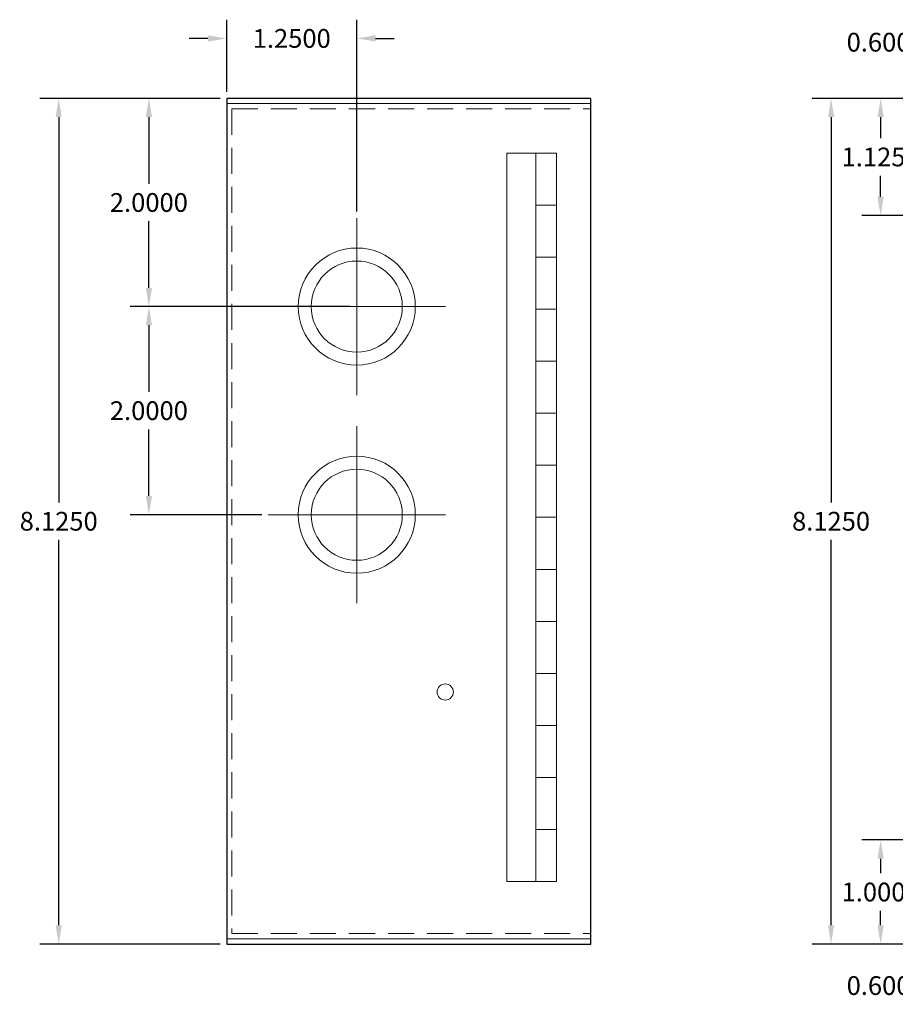
# Model space of a CAD drawing. Units: inches. Extents: x -9 to 15.6, y -7.8 to 16.2.
# Drawn here: x -9 to -0.6, y -0.6 to 8.9 of the extents above; entities that cross this region are included whole.
import ezdxf

# ---------------------------------------------------------------- set-up
doc = ezdxf.new("R2010")
doc.units = ezdxf.units.IN
doc.header["$MEASUREMENT"] = 0
doc.linetypes.add('HIDDEN', pattern=[0.375, 0.25, -0.125])
doc.layers.get('DEFPOINTS').update_dxf_attribs({"color": 50})
doc.layers.add('Cabinet', color=7, linetype='Continuous')
doc.dimstyles.get("Standard").update_dxf_attribs({"dimtxt": 0.18, "dimasz": 0.18, "dimexe": 0.18, "dimexo": 0.0625, "dimgap": 0.09, "dimtad": 0, "dimtih": 1, "dimtoh": 1, "dimdec": 4, "dimzin": 0, "dimdsep": 46, "dimtxsty": 'Standard', "dimcen": 0.09, "dimadec": 0, "dimazin": 0, "dimtfac": 1, "dimtdec": 4, "dimtofl": 0, "dimtmove": 0, "dimatfit": 3, "dimfxl": 0, "dimtolj": 1, "dimtzin": 0, "dimarcsym": 0})

# ---------------------------------------------------------------- blocks, each defined once
blk = doc.blocks.new('*D7')
at = {"layer": 'Cabinet', "color": 0, "linetype": 'Continuous', "lineweight": -2}
for p, q in [((-0.0625, 8.125), (-1.3646, 8.125)), ((-1.1846, 7.945), (-1.1846, 4.2425)), ((-1.1846, 0.18), (-1.1846, 3.8825)), ((-0.0625, 0), (-1.3646, 0))]:
    blk.add_line(p, q, dxfattribs=at)
at = {"layer": 'Cabinet', "color": 0, "linetype": 'Continuous'}
for points in [[(-1.2146, 7.945), (-1.1546, 7.945), (-1.1846, 8.125)], [(-1.2146, 0.18), (-1.1546, 0.18), (-1.1846, 0)]]:
    blk.add_solid(points, dxfattribs=at)
at = {"layer": 'DEFPOINTS', "color": 0, "linetype": 'Continuous'}
for p in [(-1.1846, 8.125), (0, 8.125), (0, 0)]:
    blk.add_point(p, dxfattribs=at)
at = {"layer": 'Cabinet', "color": 0, "linetype": 'Continuous', "insert": (-1.1846, 4.0625), "char_height": 0.18, "attachment_point": 5}
blk.add_mtext('\\A1;8.1250', dxfattribs=at)
blk = doc.blocks.new('*D8')
at = {"layer": 'Cabinet', "color": 0, "linetype": 'Continuous', "lineweight": -2}
for p, q in [((-7.0543, 8.125), (-8.786, 8.125)), ((-8.606, 7.945), (-8.606, 4.2425)), ((-8.606, 0.18), (-8.606, 3.8825)), ((-7.0543, 0), (-8.786, 0))]:
    blk.add_line(p, q, dxfattribs=at)
at = {"layer": 'Cabinet', "color": 0, "linetype": 'Continuous'}
for points in [[(-8.636, 7.945), (-8.576, 7.945), (-8.606, 8.125)], [(-8.636, 0.18), (-8.576, 0.18), (-8.606, 0)]]:
    blk.add_solid(points, dxfattribs=at)
at = {"layer": 'DEFPOINTS', "color": 0, "linetype": 'Continuous'}
for p in [(-8.606, 8.125), (-6.9918, 8.125), (-6.9918, 0)]:
    blk.add_point(p, dxfattribs=at)
at = {"layer": 'Cabinet', "color": 0, "linetype": 'Continuous', "insert": (-8.606, 4.0625), "char_height": 0.18, "attachment_point": 5}
blk.add_mtext('\\A1;8.1250', dxfattribs=at)
blk = doc.blocks.new('*D9')
at = {"layer": 'Cabinet', "color": 0, "linetype": 'Continuous', "lineweight": -2}
for p, q in [((0.2568, 1), (-0.8885, 1)), ((-0.7085, 0.82), (-0.7085, 0.68)), ((-0.7085, 0.18), (-0.7085, 0.32)), ((-0.0625, 0), (-0.8885, 0))]:
    blk.add_line(p, q, dxfattribs=at)
at = {"layer": 'Cabinet', "color": 0, "linetype": 'Continuous'}
for points in [[(-0.7385, 0.82), (-0.6785, 0.82), (-0.7085, 1)], [(-0.7385, 0.18), (-0.6785, 0.18), (-0.7085, 0)]]:
    blk.add_solid(points, dxfattribs=at)
at = {"layer": 'DEFPOINTS', "color": 0, "linetype": 'Continuous'}
for p in [(0.3193, 1), (-0.7085, 0), (0, 0)]:
    blk.add_point(p, dxfattribs=at)
at = {"layer": 'Cabinet', "color": 0, "linetype": 'Continuous', "insert": (-0.7085, 0.5), "char_height": 0.18, "attachment_point": 5}
blk.add_mtext('\\A1;1.0000', dxfattribs=at)
blk = doc.blocks.new('*D10')
at = {"layer": 'Cabinet', "color": 0, "linetype": 'Continuous', "lineweight": -2}
for p, q in [((0.6, 0.6568), (0.6, -0.5789)), ((0, -0.0625), (0, -0.5789)), ((0, -0.3989), (-0.18, -0.3989)), ((0.42, -0.3989), (0.18, -0.3989))]:
    blk.add_line(p, q, dxfattribs=at)
at = {"layer": 'Cabinet', "color": 0, "linetype": 'Continuous'}
for points in [[(0.18, -0.3689), (0.18, -0.4289), (0, -0.3989)], [(0.42, -0.3689), (0.42, -0.4289), (0.6, -0.3989)]]:
    blk.add_solid(points, dxfattribs=at)
at = {"layer": 'DEFPOINTS', "color": 0, "linetype": 'Continuous'}
for p in [(0.6, 0.7193), (0, 0), (0, -0.3989)]:
    blk.add_point(p, dxfattribs=at)
at = {"layer": 'Cabinet', "color": 0, "linetype": 'Continuous', "insert": (-0.66, -0.3989), "char_height": 0.18, "attachment_point": 5}
blk.add_mtext('\\A1;0.6000', dxfattribs=at)
blk = doc.blocks.new('*D11')
at = {"layer": 'Cabinet', "color": 0, "linetype": 'Continuous', "lineweight": -2}
for p, q in [((-6.9918, 8.1875), (-6.9918, 8.8814)), ((-5.7418, 7.0385), (-5.7418, 8.8814)), ((-7.1718, 8.7014), (-7.3518, 8.7014)), ((-5.5618, 8.7014), (-5.3818, 8.7014))]:
    blk.add_line(p, q, dxfattribs=at)
at = {"layer": 'Cabinet', "color": 0, "linetype": 'Continuous'}
for points in [[(-7.1718, 8.7314), (-7.1718, 8.6714), (-6.9918, 8.7014)], [(-5.5618, 8.7314), (-5.5618, 8.6714), (-5.7418, 8.7014)]]:
    blk.add_solid(points, dxfattribs=at)
at = {"layer": 'DEFPOINTS', "color": 0, "linetype": 'Continuous'}
for p in [(-6.9918, 8.7014), (-6.9918, 8.125), (-5.7418, 6.976)]:
    blk.add_point(p, dxfattribs=at)
at = {"layer": 'Cabinet', "color": 0, "linetype": 'Continuous', "insert": (-6.3668, 8.7014), "char_height": 0.18, "attachment_point": 5}
blk.add_mtext('\\A1;1.2500', dxfattribs=at)
blk = doc.blocks.new('*D12')
at = {"layer": 'Cabinet', "color": 0, "linetype": 'Continuous', "lineweight": -2}
for p, q in [((-7.0543, 8.125), (-7.9195, 8.125)), ((-7.7395, 7.945), (-7.7395, 7.305)), ((-7.7395, 6.305), (-7.7395, 6.945)), ((-5.8043, 6.125), (-7.9195, 6.125))]:
    blk.add_line(p, q, dxfattribs=at)
at = {"layer": 'Cabinet', "color": 0, "linetype": 'Continuous'}
for points in [[(-7.7695, 7.945), (-7.7095, 7.945), (-7.7395, 8.125)], [(-7.7695, 6.305), (-7.7095, 6.305), (-7.7395, 6.125)]]:
    blk.add_solid(points, dxfattribs=at)
at = {"layer": 'DEFPOINTS', "color": 0, "linetype": 'Continuous'}
for p in [(-7.7395, 8.125), (-6.9918, 8.125), (-5.7418, 6.125)]:
    blk.add_point(p, dxfattribs=at)
at = {"layer": 'Cabinet', "color": 0, "linetype": 'Continuous', "insert": (-7.7395, 7.125), "char_height": 0.18, "attachment_point": 5}
blk.add_mtext('\\A1;2.0000', dxfattribs=at)
blk = doc.blocks.new('*D13')
at = {"layer": 'Cabinet', "color": 0, "linetype": 'Continuous', "lineweight": -2}
for p, q in [((-7.802, 6.125), (-7.9195, 6.125)), ((-7.7395, 5.945), (-7.7395, 5.305)), ((-7.7395, 4.305), (-7.7395, 4.945)), ((-6.6552, 4.125), (-7.9195, 4.125))]:
    blk.add_line(p, q, dxfattribs=at)
at = {"layer": 'Cabinet', "color": 0, "linetype": 'Continuous'}
for points in [[(-7.7695, 5.945), (-7.7095, 5.945), (-7.7395, 6.125)], [(-7.7695, 4.305), (-7.7095, 4.305), (-7.7395, 4.125)]]:
    blk.add_solid(points, dxfattribs=at)
at = {"layer": 'DEFPOINTS', "color": 0, "linetype": 'Continuous'}
for p in [(-7.7395, 6.125), (-7.7395, 6.125), (-6.5927, 4.125)]:
    blk.add_point(p, dxfattribs=at)
at = {"layer": 'Cabinet', "color": 0, "linetype": 'Continuous', "insert": (-7.7395, 5.125), "char_height": 0.18, "attachment_point": 5}
blk.add_mtext('\\A1;2.0000', dxfattribs=at)
blk = doc.blocks.new('*D14')
at = {"layer": 'Cabinet', "color": 0, "linetype": 'Continuous', "lineweight": -2}
for p, q in [((0, 8.1875), (0, 8.8451)), ((0.6, 7.6083), (0.6, 8.8451)), ((0, 8.6651), (-0.18, 8.6651)), ((0.42, 8.6651), (0.18, 8.6651))]:
    blk.add_line(p, q, dxfattribs=at)
at = {"layer": 'Cabinet', "color": 0, "linetype": 'Continuous'}
for points in [[(0.18, 8.6951), (0.18, 8.6351), (0, 8.6651)], [(0.42, 8.6951), (0.42, 8.6351), (0.6, 8.6651)]]:
    blk.add_solid(points, dxfattribs=at)
at = {"layer": 'DEFPOINTS', "color": 0, "linetype": 'Continuous'}
for p in [(0, 8.6651), (0, 8.125), (0.6, 7.5458)]:
    blk.add_point(p, dxfattribs=at)
at = {"layer": 'Cabinet', "color": 0, "linetype": 'Continuous', "insert": (-0.66, 8.6651), "char_height": 0.18, "attachment_point": 5}
blk.add_mtext('\\A1;0.6000', dxfattribs=at)
blk = doc.blocks.new('*D15')
at = {"layer": 'Cabinet', "color": 0, "linetype": 'Continuous', "lineweight": -2}
for p, q in [((-0.0625, 8.125), (-0.8885, 8.125)), ((-0.7085, 7.945), (-0.7085, 7.7425)), ((-0.7085, 7.18), (-0.7085, 7.3825)), ((0.2743, 7), (-0.8885, 7))]:
    blk.add_line(p, q, dxfattribs=at)
at = {"layer": 'Cabinet', "color": 0, "linetype": 'Continuous'}
for points in [[(-0.7385, 7.945), (-0.6785, 7.945), (-0.7085, 8.125)], [(-0.7385, 7.18), (-0.6785, 7.18), (-0.7085, 7)]]:
    blk.add_solid(points, dxfattribs=at)
at = {"layer": 'DEFPOINTS', "color": 0, "linetype": 'Continuous'}
for p in [(-0.7085, 8.125), (0, 8.125), (0.3368, 7)]:
    blk.add_point(p, dxfattribs=at)
at = {"layer": 'Cabinet', "color": 0, "linetype": 'Continuous', "insert": (-0.7085, 7.5625), "char_height": 0.18, "attachment_point": 5}
blk.add_mtext('\\A1;1.1250', dxfattribs=at)

msp = doc.modelspace()

# ---------------------------------------------------------------- linework, layer by layer
at = {"layer": 'Cabinet', "lineweight": 13}
for p, q in [((-6.99178, 8.075), (-3.49178, 8.075)), ((-4.29962, 7.6), (-4.29962, 0.6)), ((-4.02223, 7.6), (-4.02223, 7.1)), ((-4.02223, 7.6), (-3.82223, 7.6)), ((-4.02223, 7.6), (-3.82223, 7.6)), ((-3.82223, 7.6), (-3.82223, 7.1)), ((-4.02223, 7.1), (-4.02223, 6.6)), ((-4.02223, 7.1), (-3.82223, 7.1)), ((-4.02223, 7.1), (-3.82223, 7.1)), ((-3.82223, 7.1), (-3.82223, 6.6)), ((-4.02223, 6.6), (-4.02223, 6.1)), ((-4.02223, 6.6), (-3.82223, 6.6)), ((-4.02223, 6.6), (-3.82223, 6.6)), ((-3.82223, 6.6), (-3.82223, 6.1)), ((-4.02223, 6.1), (-4.02223, 5.6)), ((-4.02223, 6.1), (-3.82223, 6.1)), ((-4.02223, 6.1), (-3.82223, 6.1)), ((-3.82223, 6.1), (-3.82223, 5.6)), ((-4.02223, 5.6), (-4.02223, 5.1)), ((-4.02223, 5.6), (-3.82223, 5.6)), ((-4.02223, 5.6), (-3.82223, 5.6)), ((-3.82223, 5.6), (-3.82223, 5.1)), ((-4.02223, 5.1), (-4.02223, 4.6)), ((-4.02223, 5.1), (-3.82223, 5.1)), ((-4.02223, 5.1), (-3.82223, 5.1)), ((-3.82223, 5.1), (-3.82223, 4.6)), ((-4.02223, 4.6), (-4.02223, 4.1)), ((-4.02223, 4.6), (-3.82223, 4.6)), ((-4.02223, 4.6), (-3.82223, 4.6)), ((-3.82223, 4.6), (-3.82223, 4.1)), ((-4.02223, 4.1), (-4.02223, 3.6)), ((-4.02223, 4.1), (-3.82223, 4.1)), ((-4.02223, 4.1), (-3.82223, 4.1)), ((-3.82223, 4.1), (-3.82223, 3.6)), ((-4.02223, 3.6), (-4.02223, 3.1)), ((-4.02223, 3.6), (-3.82223, 3.6)), ((-4.02223, 3.6), (-3.82223, 3.6)), ((-3.82223, 3.6), (-3.82223, 3.1)), ((-4.02223, 3.1), (-4.02223, 2.6)), ((-4.02223, 3.1), (-3.82223, 3.1)), ((-4.02223, 3.1), (-3.82223, 3.1)), ((-3.82223, 3.1), (-3.82223, 2.6)), ((-4.02223, 2.6), (-4.02223, 2.1)), ((-4.02223, 2.6), (-3.82223, 2.6)), ((-4.02223, 2.6), (-3.82223, 2.6)), ((-3.82223, 2.6), (-3.82223, 2.1)), ((-4.02223, 2.1), (-4.02223, 1.6)), ((-4.02223, 2.1), (-3.82223, 2.1)), ((-4.02223, 2.1), (-3.82223, 2.1)), ((-3.82223, 2.1), (-3.82223, 1.6)), ((-4.02223, 1.6), (-4.02223, 1.1)), ((-4.02223, 1.6), (-3.82223, 1.6)), ((-4.02223, 1.6), (-3.82223, 1.6)), ((-3.82223, 1.6), (-3.82223, 1.1)), ((-4.02223, 1.1), (-4.02223, 0.6)), ((-4.02223, 1.1), (-3.82223, 1.1)), ((-4.02223, 1.1), (-3.82223, 1.1)), ((-3.82223, 1.1), (-3.82223, 0.6)), ((-4.02223, 0.6), (-4.29962, 0.6)), ((-4.02223, 0.6), (-3.82223, 0.6)), ((-6.99178, 0.05), (-3.49178, 0.05))]:
    msp.add_line(p, q, dxfattribs=at)
at = {"layer": 'Cabinet', "linetype": 'HIDDEN', "lineweight": 13}
for p, q in [((-6.94178, 8.025), (-6.94178, 0.1)), ((-6.94178, 8.025), (-3.49178, 8.025)), ((-6.94178, 0.1), (-3.49178, 0.1))]:
    msp.add_line(p, q, dxfattribs=at)
at = {"layer": 'Cabinet', "color": 7, "lineweight": 13}
for p, q in [((-4.29962, 7.6), (-4.02223, 7.6)), ((-5.74178, 6.97595), (-5.74178, 5.27405)), ((-4.89082, 6.125), (-6.59273, 6.125)), ((-5.74178, 4.97595), (-5.74178, 3.27405)), ((-4.89082, 4.125), (-6.59273, 4.125))]:
    msp.add_line(p, q, dxfattribs=at)
at = {"layer": 'Cabinet', "color": 7, "linetype": 'Continuous'}
msp.add_lwpolyline([(-6.99178, 0), (-3.49178, 0), (-3.49178, 8.125), (-6.99178, 8.125)], close=True, dxfattribs=at)
at = {"layer": 'Cabinet', "color": 7, "lineweight": 13}
for centre, radius in [((-5.74178, 6.125), 0.5625), ((-5.74178, 6.125), 0.4375), ((-5.74178, 4.125), 0.5625), ((-5.74178, 4.125), 0.4375), ((-4.89178, 2.422), 0.078)]:
    msp.add_circle(centre, radius, dxfattribs=at)

# ---------------------------------------------------------------- dimensions: what is measured, and where the dimension line sits
at = {"layer": 'Cabinet', "color": 7, "linetype": 'Continuous'}
for base, p1, p2, picture, middle in [((-6.99178, 8.70142), (-5.74178, 6.97595), (-6.99178, 8.125), '*D11', (-6.36678, 8.70142)), ((0, 8.66506), (0.6, 7.54585), (0, 8.125), '*D14', (-0.66, 8.66506)), ((0, -0.39895), (0.6, 0.71934), (0, 0), '*D10', (-0.66, -0.39895))]:
    dim = msp.add_linear_dim(base=base, p1=p1, p2=p2, dimstyle='Standard', dxfattribs=at)
    dim.commit()
    dim.dimension.update_dxf_attribs({"geometry": picture, "text_midpoint": middle})
for base, p1, p2, picture, middle in [((-8.60603, 8.125), (-6.99178, 0), (-6.99178, 8.125), '*D8', (-8.60603, 4.0625)), ((-7.73951, 8.125), (-5.74178, 6.125), (-6.99178, 8.125), '*D12', (-7.73951, 7.125)), ((-1.18457, 8.125), (0, 0), (0, 8.125), '*D7', (-1.18457, 4.0625)), ((-0.70852, 8.125), (0.3368, 7), (0, 8.125), '*D15', (-0.70852, 7.5625)), ((-7.73951, 6.125), (-6.59273, 4.125), (-7.73951, 6.125), '*D13', (-7.73951, 5.125)), ((-0.70852, 0), (0.31934, 1), (0, 0), '*D9', (-0.70852, 0.5))]:
    dim = msp.add_linear_dim(base=base, p1=p1, p2=p2, angle=90, dimstyle='Standard', dxfattribs=at)
    dim.commit()
    dim.dimension.update_dxf_attribs({"geometry": picture, "text_midpoint": middle})

doc.saveas('drawing.dxf')
